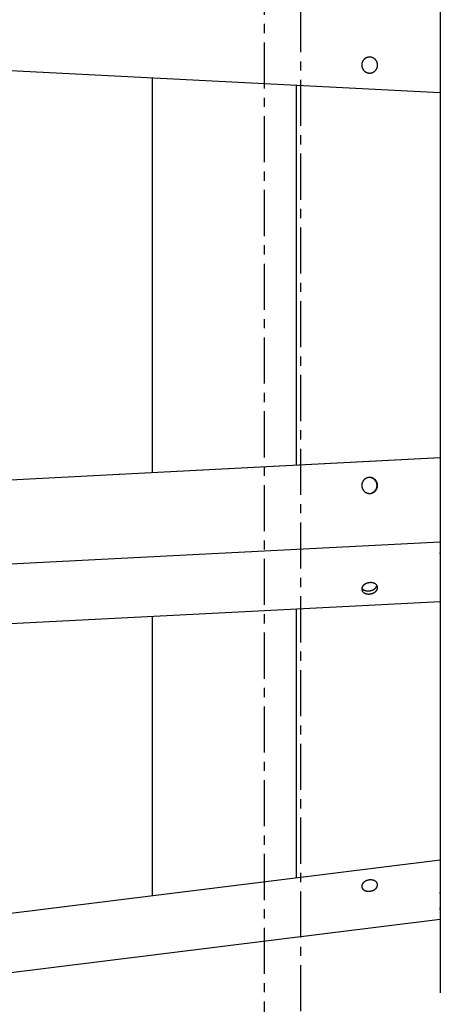
# Model space of a CAD drawing. Units: millimetres. Extents: x -1638 to 21219, y -136 to 15088.
# Drawn here: x 14141 to 14431, y 7807 to 8485 of the extents above; entities that cross this region are included whole.
import ezdxf

# ---------------------------------------------------------------- set-up
doc = ezdxf.new("R2010")
doc.units = ezdxf.units.MM
doc.linetypes.add('CENTER', pattern=[50.8, 31.75, -6.35, 6.35, -6.35])

msp = doc.modelspace()

# ---------------------------------------------------------------- linework, layer by layer
at = {"color": 0, "linetype": 'CENTER'}
for p, q in [((14309.58, 7574.25), (14309.58, 9044.25)), ((14334.58, 7599.25), (14334.58, 9019.25))]:
    msp.add_line(p, q, dxfattribs=at)
for p, q in [((14430.58, 8513.87), (14430.58, 8104.63)), ((14430.62, 8474.6), (14430.62, 8143.9)), ((14430.58, 8434.83), (14034.34, 8455.27)), ((14232.15, 8445.07), (14232.15, 8173.46)), ((14331.39, 8439.95), (14331.39, 8178.57)), ((14031.7, 8163.12), (14430.21, 8183.67)), ((14034.34, 8163.23), (14430.58, 8183.67)), ((14430.21, 8183.67), (14430.21, 8183.65)), ((14430.58, 8143.9), (14430.62, 8143.9)), ((14430.58, 8125.53), (14036.24, 8105.19)), ((14430.62, 8117.72), (14430.62, 7883.97)), ((14430.58, 8104.63), (14430.58, 7815.25)), ((14430.58, 8084.42), (14034.34, 8063.99)), ((14331.39, 8079.31), (14331.39, 7894.47)), ((14232.15, 8074.19), (14232.15, 7882.12)), ((14034.34, 7857.49), (14430.58, 7906.83)), ((14430.58, 7865.72), (14036.24, 7816.61))]:
    msp.add_line(p, q)
for points in [[(14430.62, 8474.6), (14430.62, 8474.6), (14430.62, 8474.6), (14430.62, 8474.6), (14430.62, 8474.6), (14430.62, 8474.6), (14430.62, 8474.6), (14430.62, 8474.6), (14430.62, 8474.6), (14430.58, 8474.61)], [(14376.5, 8453.99), (14376.5, 8453.87), (14376.5, 8453.74), (14376.51, 8453.62), (14376.52, 8453.49), (14376.53, 8453.37), (14376.55, 8453.24), (14376.56, 8453.12), (14376.59, 8452.99), (14376.61, 8452.86), (14376.64, 8452.73), (14376.67, 8452.61), (14376.7, 8452.48), (14376.74, 8452.35), (14376.78, 8452.22), (14376.83, 8452.1), (14376.87, 8451.97), (14376.93, 8451.84), (14376.98, 8451.72), (14377.04, 8451.59), (14377.1, 8451.47), (14377.16, 8451.35), (14377.23, 8451.22), (14377.3, 8451.1), (14377.38, 8450.99), (14377.46, 8450.87), (14377.54, 8450.75), (14377.62, 8450.64), (14377.71, 8450.53), (14377.8, 8450.42), (14377.89, 8450.31), (14377.99, 8450.21), (14378.09, 8450.11), (14378.19, 8450.01), (14378.29, 8449.91), (14378.4, 8449.82), (14378.51, 8449.73), (14378.62, 8449.64), (14378.73, 8449.55), (14378.84, 8449.47), (14378.96, 8449.39), (14379.08, 8449.32), (14379.2, 8449.24), (14379.32, 8449.17), (14379.44, 8449.11), (14379.56, 8449.05), (14379.69, 8448.99), (14379.81, 8448.93), (14379.94, 8448.88), (14380.07, 8448.83), (14380.19, 8448.79), (14380.32, 8448.74), (14380.45, 8448.7), (14380.58, 8448.67), (14380.7, 8448.64), (14380.83, 8448.61), (14380.96, 8448.58), (14381.09, 8448.56), (14381.21, 8448.54), (14381.34, 8448.52), (14381.46, 8448.51), (14381.59, 8448.5), (14381.71, 8448.49), (14381.83, 8448.49), (14381.96, 8448.49), (14382.08, 8448.49), (14382.2, 8448.49), (14382.32, 8448.5), (14382.45, 8448.51), (14382.57, 8448.52), (14382.7, 8448.54), (14382.83, 8448.56), (14382.95, 8448.58), (14383.08, 8448.61), (14383.21, 8448.64), (14383.33, 8448.67), (14383.46, 8448.7), (14383.59, 8448.74), (14383.72, 8448.79), (14383.84, 8448.83), (14383.97, 8448.88), (14384.1, 8448.93), (14384.22, 8448.99), (14384.35, 8449.05), (14384.47, 8449.11), (14384.59, 8449.17), (14384.71, 8449.24), (14384.83, 8449.32), (14384.95, 8449.39), (14385.07, 8449.47), (14385.18, 8449.55), (14385.29, 8449.64), (14385.4, 8449.73), (14385.51, 8449.82), (14385.62, 8449.91), (14385.72, 8450.01), (14385.82, 8450.11), (14385.92, 8450.21), (14386.02, 8450.31), (14386.11, 8450.42), (14386.2, 8450.53), (14386.29, 8450.64), (14386.37, 8450.75), (14386.45, 8450.87), (14386.53, 8450.99), (14386.61, 8451.1), (14386.68, 8451.22), (14386.75, 8451.35), (14386.81, 8451.47), (14386.87, 8451.59), (14386.93, 8451.72), (14386.99, 8451.84), (14387.04, 8451.97), (14387.08, 8452.1), (14387.13, 8452.22), (14387.17, 8452.35), (14387.21, 8452.48), (14387.24, 8452.61), (14387.27, 8452.73), (14387.3, 8452.86), (14387.33, 8452.99), (14387.35, 8453.12), (14387.37, 8453.24), (14387.38, 8453.37), (14387.39, 8453.49), (14387.4, 8453.62), (14387.41, 8453.74), (14387.41, 8453.87), (14387.41, 8453.99), (14387.41, 8454.11), (14387.41, 8454.23), (14387.4, 8454.35), (14387.39, 8454.48), (14387.38, 8454.6), (14387.37, 8454.73), (14387.35, 8454.86), (14387.33, 8454.98), (14387.3, 8455.11), (14387.27, 8455.24), (14387.24, 8455.37), (14387.21, 8455.5), (14387.17, 8455.62), (14387.13, 8455.75), (14387.08, 8455.88), (14387.04, 8456.01), (14386.99, 8456.13), (14386.93, 8456.26), (14386.87, 8456.38), (14386.81, 8456.51), (14386.75, 8456.63), (14386.68, 8456.75), (14386.61, 8456.87), (14386.53, 8456.99), (14386.45, 8457.11), (14386.37, 8457.22), (14386.29, 8457.33), (14386.2, 8457.44), (14386.11, 8457.55), (14386.02, 8457.66), (14385.92, 8457.77), (14385.82, 8457.87), (14385.72, 8457.97), (14385.62, 8458.06), (14385.51, 8458.16), (14385.4, 8458.25), (14385.29, 8458.34), (14385.18, 8458.42), (14385.07, 8458.5), (14384.95, 8458.58), (14384.83, 8458.66), (14384.71, 8458.73), (14384.59, 8458.8), (14384.47, 8458.87), (14384.35, 8458.93), (14384.22, 8458.99), (14384.1, 8459.04), (14383.97, 8459.09), (14383.84, 8459.14), (14383.72, 8459.19), (14383.59, 8459.23), (14383.46, 8459.27), (14383.33, 8459.31), (14383.21, 8459.34), (14383.08, 8459.37), (14382.95, 8459.39), (14382.83, 8459.41), (14382.7, 8459.43), (14382.57, 8459.45), (14382.45, 8459.46), (14382.32, 8459.47), (14382.2, 8459.48), (14382.08, 8459.49), (14381.96, 8459.49), (14381.83, 8459.49), (14381.71, 8459.48), (14381.59, 8459.47), (14381.46, 8459.46), (14381.34, 8459.45), (14381.21, 8459.43), (14381.09, 8459.41), (14380.96, 8459.39), (14380.83, 8459.37), (14380.7, 8459.34), (14380.58, 8459.31), (14380.45, 8459.27), (14380.32, 8459.23), (14380.19, 8459.19), (14380.07, 8459.14), (14379.94, 8459.09), (14379.81, 8459.04), (14379.69, 8458.99), (14379.56, 8458.93), (14379.44, 8458.87), (14379.32, 8458.8), (14379.2, 8458.73), (14379.08, 8458.66), (14378.96, 8458.58), (14378.84, 8458.5), (14378.73, 8458.42), (14378.62, 8458.34), (14378.51, 8458.25), (14378.4, 8458.16), (14378.29, 8458.06), (14378.19, 8457.97), (14378.09, 8457.87), (14377.99, 8457.77), (14377.89, 8457.66), (14377.8, 8457.55), (14377.71, 8457.44), (14377.62, 8457.33), (14377.54, 8457.22), (14377.46, 8457.11), (14377.38, 8456.99), (14377.3, 8456.87), (14377.23, 8456.75), (14377.16, 8456.63), (14377.1, 8456.51), (14377.04, 8456.38), (14376.98, 8456.26), (14376.93, 8456.13), (14376.87, 8456.01), (14376.83, 8455.88), (14376.78, 8455.75), (14376.74, 8455.62), (14376.7, 8455.5), (14376.67, 8455.37), (14376.64, 8455.24), (14376.61, 8455.11), (14376.59, 8454.98), (14376.56, 8454.86), (14376.55, 8454.73), (14376.53, 8454.6), (14376.52, 8454.48), (14376.51, 8454.35), (14376.5, 8454.23), (14376.5, 8454.11), (14376.5, 8453.99)], [(14376.5, 8164.52), (14376.5, 8164.4), (14376.5, 8164.27), (14376.51, 8164.15), (14376.52, 8164.03), (14376.53, 8163.9), (14376.55, 8163.77), (14376.56, 8163.65), (14376.59, 8163.52), (14376.61, 8163.39), (14376.64, 8163.27), (14376.67, 8163.14), (14376.7, 8163.01), (14376.74, 8162.88), (14376.78, 8162.75), (14376.83, 8162.63), (14376.87, 8162.5), (14376.93, 8162.37), (14376.98, 8162.25), (14377.04, 8162.12), (14377.1, 8162), (14377.16, 8161.88), (14377.23, 8161.76), (14377.3, 8161.64), (14377.38, 8161.52), (14377.46, 8161.4), (14377.54, 8161.29), (14377.62, 8161.17), (14377.71, 8161.06), (14377.8, 8160.95), (14377.89, 8160.84), (14377.99, 8160.74), (14378.09, 8160.64), (14378.19, 8160.54), (14378.29, 8160.44), (14378.4, 8160.35), (14378.51, 8160.26), (14378.62, 8160.17), (14378.73, 8160.08), (14378.84, 8160), (14378.96, 8159.92), (14379.08, 8159.85), (14379.2, 8159.78), (14379.32, 8159.71), (14379.44, 8159.64), (14379.56, 8159.58), (14379.69, 8159.52), (14379.81, 8159.46), (14379.94, 8159.41), (14380.07, 8159.36), (14380.19, 8159.32), (14380.32, 8159.27), (14380.45, 8159.24), (14380.58, 8159.2), (14380.7, 8159.17), (14380.83, 8159.14), (14380.96, 8159.11), (14381.09, 8159.09), (14381.21, 8159.07), (14381.34, 8159.06), (14381.46, 8159.04), (14381.59, 8159.03), (14381.71, 8159.03), (14381.83, 8159.02), (14381.96, 8159.02), (14382.08, 8159.02), (14382.2, 8159.03), (14382.32, 8159.03), (14382.45, 8159.04), (14382.57, 8159.06), (14382.7, 8159.07), (14382.83, 8159.09), (14382.95, 8159.11), (14383.08, 8159.14), (14383.21, 8159.17), (14383.33, 8159.2), (14383.46, 8159.24), (14383.59, 8159.27), (14383.72, 8159.32), (14383.84, 8159.36), (14383.97, 8159.41), (14384.1, 8159.46), (14384.22, 8159.52), (14384.35, 8159.58), (14384.47, 8159.64), (14384.59, 8159.71), (14384.71, 8159.78), (14384.83, 8159.85), (14384.95, 8159.92), (14385.07, 8160), (14385.18, 8160.08), (14385.29, 8160.17), (14385.4, 8160.26), (14385.51, 8160.35), (14385.62, 8160.44), (14385.72, 8160.54), (14385.82, 8160.64), (14385.92, 8160.74), (14386.02, 8160.84), (14386.11, 8160.95), (14386.2, 8161.06), (14386.29, 8161.17), (14386.37, 8161.29), (14386.45, 8161.4), (14386.53, 8161.52), (14386.61, 8161.64), (14386.68, 8161.76), (14386.75, 8161.88), (14386.81, 8162), (14386.87, 8162.12), (14386.93, 8162.25), (14386.99, 8162.37), (14387.04, 8162.5), (14387.08, 8162.63), (14387.13, 8162.75), (14387.17, 8162.88), (14387.21, 8163.01), (14387.24, 8163.14), (14387.27, 8163.27), (14387.3, 8163.39), (14387.33, 8163.52), (14387.35, 8163.65), (14387.37, 8163.77), (14387.38, 8163.9), (14387.39, 8164.03), (14387.4, 8164.15), (14387.41, 8164.27), (14387.41, 8164.4), (14387.41, 8164.52), (14387.41, 8164.64), (14387.41, 8164.76), (14387.4, 8164.89), (14387.39, 8165.01), (14387.38, 8165.14), (14387.37, 8165.26), (14387.35, 8165.39), (14387.33, 8165.52), (14387.3, 8165.64), (14387.27, 8165.77), (14387.24, 8165.9), (14387.21, 8166.03), (14387.17, 8166.15), (14387.13, 8166.28), (14387.08, 8166.41), (14387.04, 8166.54), (14386.99, 8166.66), (14386.93, 8166.79), (14386.87, 8166.91), (14386.81, 8167.04), (14386.75, 8167.16), (14386.68, 8167.28), (14386.61, 8167.4), (14386.53, 8167.52), (14386.45, 8167.64), (14386.37, 8167.75), (14386.29, 8167.87), (14386.2, 8167.98), (14386.11, 8168.09), (14386.02, 8168.19), (14385.92, 8168.3), (14385.82, 8168.4), (14385.72, 8168.5), (14385.62, 8168.6), (14385.51, 8168.69), (14385.4, 8168.78), (14385.29, 8168.87), (14385.18, 8168.95), (14385.07, 8169.04), (14384.95, 8169.11), (14384.83, 8169.19), (14384.71, 8169.26), (14384.59, 8169.33), (14384.47, 8169.4), (14384.35, 8169.46), (14384.22, 8169.52), (14384.1, 8169.57), (14383.97, 8169.63), (14383.84, 8169.68), (14383.72, 8169.72), (14383.59, 8169.76), (14383.46, 8169.8), (14383.33, 8169.84), (14383.21, 8169.87), (14383.08, 8169.9), (14382.95, 8169.92), (14382.83, 8169.95), (14382.7, 8169.97), (14382.57, 8169.98), (14382.45, 8169.99), (14382.32, 8170), (14382.2, 8170.01), (14382.08, 8170.02), (14381.96, 8170.02), (14381.83, 8170.02), (14381.71, 8170.01), (14381.59, 8170), (14381.46, 8169.99), (14381.34, 8169.98), (14381.21, 8169.97), (14381.09, 8169.95), (14380.96, 8169.92), (14380.83, 8169.9), (14380.7, 8169.87), (14380.58, 8169.84), (14380.45, 8169.8), (14380.32, 8169.76), (14380.19, 8169.72), (14380.07, 8169.68), (14379.94, 8169.63), (14379.81, 8169.57), (14379.69, 8169.52), (14379.56, 8169.46), (14379.44, 8169.4), (14379.32, 8169.33), (14379.2, 8169.26), (14379.08, 8169.19), (14378.96, 8169.11), (14378.84, 8169.04), (14378.73, 8168.95), (14378.62, 8168.87), (14378.51, 8168.78), (14378.4, 8168.69), (14378.29, 8168.6), (14378.19, 8168.5), (14378.09, 8168.4), (14377.99, 8168.3), (14377.89, 8168.19), (14377.8, 8168.09), (14377.71, 8167.98), (14377.62, 8167.87), (14377.54, 8167.75), (14377.46, 8167.64), (14377.38, 8167.52), (14377.3, 8167.4), (14377.23, 8167.28), (14377.16, 8167.16), (14377.1, 8167.04), (14377.04, 8166.91), (14376.98, 8166.79), (14376.93, 8166.66), (14376.87, 8166.54), (14376.83, 8166.41), (14376.78, 8166.28), (14376.74, 8166.15), (14376.7, 8166.03), (14376.67, 8165.9), (14376.64, 8165.77), (14376.61, 8165.64), (14376.59, 8165.52), (14376.56, 8165.39), (14376.55, 8165.26), (14376.53, 8165.14), (14376.52, 8165.01), (14376.51, 8164.89), (14376.5, 8164.76), (14376.5, 8164.64), (14376.5, 8164.52)], [(14376.5, 8093.21), (14376.5, 8093.16), (14376.5, 8093.11), (14376.5, 8093.06), (14376.5, 8093.01), (14376.51, 8092.97), (14376.51, 8092.92), (14376.52, 8092.87), (14376.52, 8092.82), (14376.53, 8092.78), (14376.54, 8092.73), (14376.55, 8092.68), (14376.56, 8092.64), (14376.57, 8092.59), (14376.58, 8092.54), (14376.6, 8092.45), (14376.63, 8092.36), (14376.66, 8092.27), (14376.7, 8092.18), (14376.73, 8092.09), (14376.77, 8092.01), (14376.82, 8091.92), (14376.86, 8091.84), (14376.91, 8091.75), (14376.97, 8091.67), (14377.02, 8091.59), (14377.08, 8091.51), (14377.14, 8091.43), (14377.2, 8091.35), (14377.27, 8091.28), (14377.34, 8091.2), (14377.41, 8091.13), (14377.49, 8091.06), (14377.57, 8090.99), (14377.65, 8090.92), (14377.73, 8090.85), (14377.82, 8090.78), (14377.91, 8090.72), (14378, 8090.66), (14378.1, 8090.6), (14378.19, 8090.54), (14378.29, 8090.48), (14378.39, 8090.43), (14378.49, 8090.37), (14378.6, 8090.32), (14378.7, 8090.28), (14378.81, 8090.23), (14378.92, 8090.19), (14379.04, 8090.14), (14379.15, 8090.1), (14379.26, 8090.07), (14379.38, 8090.03), (14379.5, 8090), (14379.62, 8089.96), (14379.74, 8089.94), (14379.87, 8089.91), (14379.99, 8089.88), (14380.12, 8089.86), (14380.24, 8089.84), (14380.37, 8089.82), (14380.5, 8089.81), (14380.63, 8089.8), (14380.76, 8089.79), (14380.89, 8089.78), (14381.02, 8089.77), (14381.15, 8089.77), (14381.29, 8089.77), (14381.42, 8089.77), (14381.55, 8089.77), (14381.69, 8089.78), (14381.96, 8089.8), (14382.22, 8089.83), (14382.49, 8089.86), (14382.76, 8089.91), (14383.02, 8089.97), (14383.28, 8090.03), (14383.54, 8090.1), (14383.67, 8090.14), (14383.79, 8090.19), (14383.92, 8090.23), (14384.04, 8090.28), (14384.17, 8090.33), (14384.29, 8090.38), (14384.41, 8090.43), (14384.53, 8090.48), (14384.65, 8090.54), (14384.76, 8090.6), (14384.88, 8090.66), (14384.99, 8090.72), (14385.1, 8090.78), (14385.21, 8090.85), (14385.31, 8090.92), (14385.42, 8090.98), (14385.52, 8091.05), (14385.62, 8091.13), (14385.72, 8091.2), (14385.81, 8091.28), (14385.91, 8091.35), (14386, 8091.43), (14386.09, 8091.51), (14386.18, 8091.59), (14386.26, 8091.68), (14386.34, 8091.76), (14386.42, 8091.84), (14386.5, 8091.93), (14386.57, 8092.01), (14386.64, 8092.1), (14386.71, 8092.19), (14386.77, 8092.28), (14386.83, 8092.37), (14386.89, 8092.46), (14386.95, 8092.55), (14387, 8092.64), (14387.05, 8092.73), (14387.09, 8092.83), (14387.14, 8092.92), (14387.18, 8093.01), (14387.21, 8093.11), (14387.25, 8093.2), (14387.28, 8093.3), (14387.31, 8093.39), (14387.33, 8093.49), (14387.35, 8093.59), (14387.37, 8093.68), (14387.39, 8093.78), (14387.4, 8093.88), (14387.41, 8093.97), (14387.41, 8094.07), (14387.41, 8094.17), (14387.41, 8094.21), (14387.41, 8094.26), (14387.41, 8094.31), (14387.41, 8094.36), (14387.4, 8094.41), (14387.4, 8094.45), (14387.39, 8094.5), (14387.39, 8094.55), (14387.38, 8094.6), (14387.37, 8094.64), (14387.36, 8094.69), (14387.35, 8094.74), (14387.34, 8094.78), (14387.33, 8094.83), (14387.31, 8094.92), (14387.28, 8095.01), (14387.25, 8095.1), (14387.21, 8095.19), (14387.18, 8095.28), (14387.14, 8095.36), (14387.09, 8095.45), (14387.05, 8095.53), (14387, 8095.62), (14386.95, 8095.7), (14386.89, 8095.78), (14386.83, 8095.86), (14386.77, 8095.94), (14386.71, 8096.02), (14386.64, 8096.09), (14386.57, 8096.17), (14386.5, 8096.24), (14386.42, 8096.32), (14386.34, 8096.39), (14386.26, 8096.45), (14386.18, 8096.52), (14386.09, 8096.59), (14386, 8096.65), (14385.91, 8096.71), (14385.81, 8096.78), (14385.72, 8096.83), (14385.62, 8096.89), (14385.52, 8096.94), (14385.42, 8097), (14385.31, 8097.05), (14385.21, 8097.1), (14385.1, 8097.14), (14384.99, 8097.19), (14384.88, 8097.23), (14384.76, 8097.27), (14384.65, 8097.31), (14384.53, 8097.34), (14384.41, 8097.38), (14384.29, 8097.41), (14384.17, 8097.44), (14384.04, 8097.46), (14383.92, 8097.49), (14383.79, 8097.51), (14383.67, 8097.53), (14383.54, 8097.55), (14383.41, 8097.56), (14383.28, 8097.58), (14383.15, 8097.59), (14383.02, 8097.59), (14382.89, 8097.6), (14382.76, 8097.6), (14382.62, 8097.6), (14382.49, 8097.6), (14382.36, 8097.6), (14382.22, 8097.59), (14381.96, 8097.57), (14381.69, 8097.55), (14381.42, 8097.51), (14381.15, 8097.46), (14380.89, 8097.41), (14380.63, 8097.34), (14380.37, 8097.27), (14380.24, 8097.23), (14380.12, 8097.19), (14379.99, 8097.14), (14379.87, 8097.09), (14379.74, 8097.05), (14379.62, 8097), (14379.5, 8096.94), (14379.38, 8096.89), (14379.26, 8096.83), (14379.15, 8096.77), (14379.04, 8096.71), (14378.92, 8096.65), (14378.81, 8096.59), (14378.7, 8096.52), (14378.6, 8096.46), (14378.49, 8096.39), (14378.39, 8096.32), (14378.29, 8096.25), (14378.19, 8096.17), (14378.1, 8096.1), (14378, 8096.02), (14377.91, 8095.94), (14377.82, 8095.86), (14377.73, 8095.78), (14377.65, 8095.7), (14377.57, 8095.61), (14377.49, 8095.53), (14377.41, 8095.44), (14377.34, 8095.36), (14377.27, 8095.27), (14377.2, 8095.18), (14377.14, 8095.09), (14377.08, 8095), (14377.02, 8094.91), (14376.97, 8094.82), (14376.91, 8094.73), (14376.86, 8094.64), (14376.82, 8094.54), (14376.77, 8094.45), (14376.73, 8094.36), (14376.7, 8094.26), (14376.66, 8094.17), (14376.63, 8094.07), (14376.6, 8093.98), (14376.58, 8093.88), (14376.56, 8093.78), (14376.54, 8093.69), (14376.52, 8093.59), (14376.51, 8093.5), (14376.5, 8093.4), (14376.5, 8093.3), (14376.5, 8093.21)], [(14376.57, 8093.82), (14376.61, 8093.75), (14376.66, 8093.68), (14376.72, 8093.61), (14376.77, 8093.54), (14376.83, 8093.47), (14376.88, 8093.4), (14376.94, 8093.34), (14377, 8093.27), (14377.06, 8093.21), (14377.13, 8093.15), (14377.19, 8093.09), (14377.26, 8093.04), (14377.33, 8092.98), (14377.4, 8092.93), (14377.47, 8092.87), (14377.54, 8092.82), (14377.62, 8092.77), (14377.7, 8092.72), (14377.78, 8092.67), (14377.86, 8092.62), (14377.94, 8092.57), (14378.02, 8092.53), (14378.11, 8092.49), (14378.2, 8092.44), (14378.28, 8092.4), (14378.37, 8092.37), (14378.46, 8092.33), (14378.54, 8092.29), (14378.72, 8092.23), (14378.9, 8092.17), (14379.11, 8092.11), (14379.31, 8092.06), (14379.51, 8092.01), (14379.72, 8091.97), (14379.93, 8091.94), (14380.14, 8091.91), (14380.35, 8091.89), (14380.56, 8091.88), (14380.77, 8091.87), (14380.98, 8091.87), (14381.19, 8091.88), (14381.4, 8091.89), (14381.61, 8091.9), (14381.82, 8091.93), (14382.03, 8091.95), (14382.24, 8091.99), (14382.45, 8092.03), (14382.66, 8092.07), (14382.87, 8092.13), (14383.08, 8092.18), (14383.29, 8092.25), (14383.5, 8092.32), (14383.7, 8092.39), (14383.9, 8092.47), (14384.1, 8092.56), (14384.29, 8092.65), (14384.49, 8092.75), (14384.68, 8092.86), (14384.86, 8092.97), (14385.04, 8093.09), (14385.22, 8093.21), (14385.31, 8093.28), (14385.39, 8093.34), (14385.54, 8093.46), (14385.68, 8093.58), (14385.81, 8093.7), (14385.88, 8093.77), (14385.94, 8093.83), (14386.01, 8093.9), (14386.07, 8093.97), (14386.13, 8094.04), (14386.19, 8094.11), (14386.25, 8094.18), (14386.31, 8094.25), (14386.36, 8094.33), (14386.41, 8094.4), (14386.46, 8094.47), (14386.51, 8094.55), (14386.55, 8094.62), (14386.6, 8094.69), (14386.64, 8094.77), (14386.68, 8094.85), (14386.72, 8094.92), (14386.76, 8095), (14386.79, 8095.08), (14386.82, 8095.16), (14386.85, 8095.24), (14386.88, 8095.32), (14386.91, 8095.4), (14386.93, 8095.49), (14386.95, 8095.57), (14386.97, 8095.66)], [(14376.5, 7888.52), (14376.5, 7888.47), (14376.5, 7888.42), (14376.5, 7888.38), (14376.5, 7888.33), (14376.51, 7888.28), (14376.51, 7888.23), (14376.52, 7888.19), (14376.52, 7888.14), (14376.53, 7888.09), (14376.54, 7888.04), (14376.55, 7888), (14376.56, 7887.95), (14376.57, 7887.9), (14376.58, 7887.86), (14376.6, 7887.77), (14376.63, 7887.68), (14376.66, 7887.59), (14376.7, 7887.5), (14376.73, 7887.41), (14376.77, 7887.32), (14376.82, 7887.24), (14376.86, 7887.15), (14376.91, 7887.07), (14376.97, 7886.99), (14377.02, 7886.9), (14377.08, 7886.82), (14377.14, 7886.75), (14377.2, 7886.67), (14377.27, 7886.59), (14377.34, 7886.52), (14377.41, 7886.44), (14377.49, 7886.37), (14377.57, 7886.3), (14377.65, 7886.23), (14377.73, 7886.16), (14377.82, 7886.1), (14377.91, 7886.03), (14378, 7885.97), (14378.1, 7885.91), (14378.19, 7885.85), (14378.29, 7885.8), (14378.39, 7885.74), (14378.49, 7885.69), (14378.6, 7885.64), (14378.7, 7885.59), (14378.81, 7885.54), (14378.92, 7885.5), (14379.04, 7885.46), (14379.15, 7885.42), (14379.26, 7885.38), (14379.38, 7885.34), (14379.5, 7885.31), (14379.62, 7885.28), (14379.74, 7885.25), (14379.87, 7885.22), (14379.99, 7885.2), (14380.12, 7885.18), (14380.24, 7885.16), (14380.37, 7885.14), (14380.5, 7885.12), (14380.63, 7885.11), (14380.76, 7885.1), (14380.89, 7885.09), (14381.02, 7885.09), (14381.15, 7885.08), (14381.29, 7885.08), (14381.42, 7885.08), (14381.55, 7885.09), (14381.69, 7885.09), (14381.96, 7885.11), (14382.22, 7885.14), (14382.49, 7885.18), (14382.76, 7885.22), (14383.02, 7885.28), (14383.28, 7885.34), (14383.54, 7885.42), (14383.67, 7885.46), (14383.79, 7885.5), (14383.92, 7885.55), (14384.04, 7885.59), (14384.17, 7885.64), (14384.29, 7885.69), (14384.41, 7885.74), (14384.53, 7885.8), (14384.65, 7885.85), (14384.76, 7885.91), (14384.88, 7885.97), (14384.99, 7886.03), (14385.1, 7886.1), (14385.21, 7886.16), (14385.31, 7886.23), (14385.42, 7886.3), (14385.52, 7886.37), (14385.62, 7886.44), (14385.72, 7886.52), (14385.81, 7886.59), (14385.91, 7886.67), (14386, 7886.75), (14386.09, 7886.83), (14386.18, 7886.91), (14386.26, 7886.99), (14386.34, 7887.07), (14386.42, 7887.16), (14386.5, 7887.24), (14386.57, 7887.33), (14386.64, 7887.42), (14386.71, 7887.5), (14386.77, 7887.59), (14386.83, 7887.68), (14386.89, 7887.77), (14386.95, 7887.86), (14387, 7887.96), (14387.05, 7888.05), (14387.09, 7888.14), (14387.14, 7888.24), (14387.18, 7888.33), (14387.21, 7888.42), (14387.25, 7888.52), (14387.28, 7888.61), (14387.31, 7888.71), (14387.33, 7888.81), (14387.35, 7888.9), (14387.37, 7889), (14387.39, 7889.09), (14387.4, 7889.19), (14387.41, 7889.29), (14387.41, 7889.38), (14387.41, 7889.48), (14387.41, 7889.53), (14387.41, 7889.58), (14387.41, 7889.63), (14387.41, 7889.67), (14387.4, 7889.72), (14387.4, 7889.77), (14387.39, 7889.82), (14387.39, 7889.86), (14387.38, 7889.91), (14387.37, 7889.96), (14387.36, 7890), (14387.35, 7890.05), (14387.34, 7890.1), (14387.33, 7890.14), (14387.31, 7890.23), (14387.28, 7890.33), (14387.25, 7890.41), (14387.21, 7890.5), (14387.18, 7890.59), (14387.14, 7890.68), (14387.09, 7890.76), (14387.05, 7890.85), (14387, 7890.93), (14386.95, 7891.02), (14386.89, 7891.1), (14386.83, 7891.18), (14386.77, 7891.26), (14386.71, 7891.33), (14386.64, 7891.41), (14386.57, 7891.48), (14386.5, 7891.56), (14386.42, 7891.63), (14386.34, 7891.7), (14386.26, 7891.77), (14386.18, 7891.84), (14386.09, 7891.9), (14386, 7891.97), (14385.91, 7892.03), (14385.81, 7892.09), (14385.72, 7892.15), (14385.62, 7892.21), (14385.52, 7892.26), (14385.42, 7892.31), (14385.31, 7892.36), (14385.21, 7892.41), (14385.1, 7892.46), (14384.99, 7892.5), (14384.88, 7892.54), (14384.76, 7892.58), (14384.65, 7892.62), (14384.53, 7892.66), (14384.41, 7892.69), (14384.29, 7892.72), (14384.17, 7892.75), (14384.04, 7892.78), (14383.92, 7892.8), (14383.79, 7892.82), (14383.67, 7892.84), (14383.54, 7892.86), (14383.41, 7892.88), (14383.28, 7892.89), (14383.15, 7892.9), (14383.02, 7892.91), (14382.89, 7892.91), (14382.76, 7892.92), (14382.62, 7892.92), (14382.49, 7892.92), (14382.36, 7892.91), (14382.22, 7892.91), (14381.96, 7892.89), (14381.69, 7892.86), (14381.42, 7892.82), (14381.15, 7892.78), (14380.89, 7892.72), (14380.63, 7892.66), (14380.37, 7892.58), (14380.24, 7892.54), (14380.12, 7892.5), (14379.99, 7892.46), (14379.87, 7892.41), (14379.74, 7892.36), (14379.62, 7892.31), (14379.5, 7892.26), (14379.38, 7892.2), (14379.26, 7892.15), (14379.15, 7892.09), (14379.04, 7892.03), (14378.92, 7891.97), (14378.81, 7891.9), (14378.7, 7891.84), (14378.6, 7891.77), (14378.49, 7891.7), (14378.39, 7891.63), (14378.29, 7891.56), (14378.19, 7891.49), (14378.1, 7891.41), (14378, 7891.33), (14377.91, 7891.25), (14377.82, 7891.17), (14377.73, 7891.09), (14377.65, 7891.01), (14377.57, 7890.93), (14377.49, 7890.84), (14377.41, 7890.76), (14377.34, 7890.67), (14377.27, 7890.59), (14377.2, 7890.5), (14377.14, 7890.41), (14377.08, 7890.32), (14377.02, 7890.23), (14376.97, 7890.14), (14376.91, 7890.05), (14376.86, 7889.95), (14376.82, 7889.86), (14376.77, 7889.77), (14376.73, 7889.67), (14376.7, 7889.58), (14376.66, 7889.48), (14376.63, 7889.39), (14376.6, 7889.29), (14376.58, 7889.2), (14376.56, 7889.1), (14376.54, 7889), (14376.52, 7888.91), (14376.51, 7888.81), (14376.5, 7888.71), (14376.5, 7888.62), (14376.5, 7888.52)]]:
    msp.add_lwpolyline(points)
for centre, radius, start, end in [((14381.54, 8164.52), 5.5, 271.90425, 88.00961), ((14428.12, 8117.81), 2.51, 349.96232, 8.99444), ((14428.13, 7883.97), 2.49, 2.01847, 10.05894), ((14428.08, 7883.97), 2.54, 350.03193, 359.97176), ((14425.62, 7873.16), 5, 352.89922, 7.10064)]:
    msp.add_arc(centre, radius, start, end)

doc.saveas('drawing.dxf')
